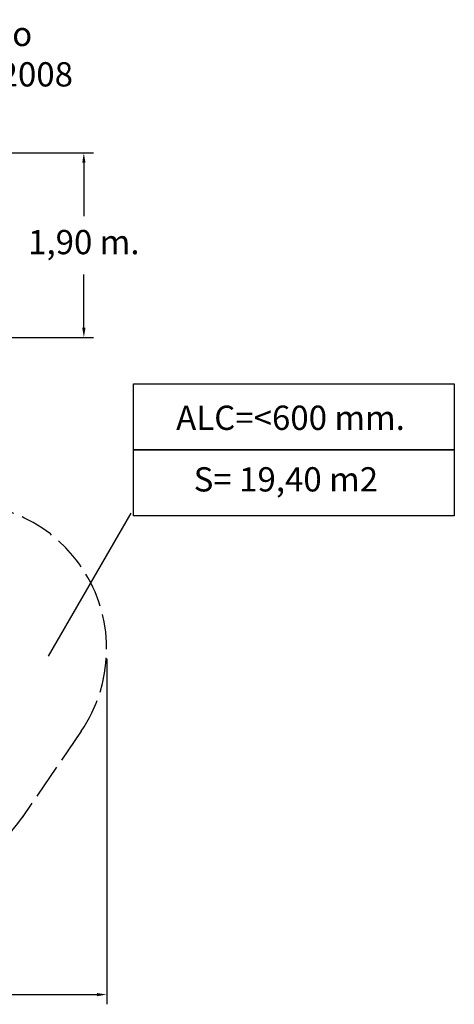
# Model space of a CAD drawing. Units: millimetres. Extents: x 5591 to 5709, y -4066 to -3964.
# Drawn here: x 5664 to 5709, y -4066 to -3964 of the extents above; entities that cross this region are included whole.
import ezdxf

# ---------------------------------------------------------------- set-up
doc = ezdxf.new("R2010")
doc.units = ezdxf.units.MM
doc.linetypes.add('ACAD_ISO02W100', pattern=[15, 12, -3])
doc.layers.add('COTAS', color=7, linetype='Continuous')
doc.styles.add('ROMANS', font='romans', dxfattribs={"oblique": 15})
doc.styles.get("Standard").update_dxf_attribs({"font": 'arial.ttf'})
doc.dimstyles.new('ISO-25', dxfattribs={"dimtxt": 2.5, "dimasz": 2.5, "dimexe": 1.25, "dimexo": 0.625, "dimtad": 1, "dimtxsty": 'Standard', "dimcen": 2.5, "dimadec": 0, "dimazin": 0, "dimtfac": 1, "dimtmove": 0, "dimatfit": 3, "dimfxl": 0, "dimarcsym": 0})

# ---------------------------------------------------------------- blocks, each defined once
blk = doc.blocks.new('*D5')
at = {"color": 0, "linetype": 'Continuous', "lineweight": -2, "ltscale": 0.3}
for p, q in [((5645.73, -3977.95), (5672.01, -3977.95)), ((5671.01, -3978.95), (5671.01, -3984.45)), ((5671.01, -3995.97), (5671.01, -3990.47)), ((5662.58, -3996.97), (5672.01, -3996.97))]:
    blk.add_line(p, q, dxfattribs=at)
at = {"color": 0, "linetype": 'Continuous', "ltscale": 0.3}
for points in [[(5670.85, -3978.95), (5671.18, -3978.95), (5671.01, -3977.95)], [(5670.85, -3995.97), (5671.18, -3995.97), (5671.01, -3996.97)]]:
    blk.add_solid(points, dxfattribs=at)
at = {"layer": 'Defpoints', "color": 0, "linetype": 'Continuous', "ltscale": 0.3}
for p in [(5644.73, -3977.95), (5661.58, -3996.97), (5671.01, -3996.97)]:
    blk.add_point(p, dxfattribs=at)
at = {"color": 0, "linetype": 'Continuous', "ltscale": 0.3, "insert": (5671.01, -3987.46), "char_height": 2.5, "attachment_point": 5, "style": 'ROMANS'}
blk.add_mtext('1,90 m.', dxfattribs=at)
blk = doc.blocks.new('*D4')
at = {"color": 0, "linetype": 'Continuous', "lineweight": -2, "ltscale": 0.3}
for p, q in [((5614.89, -4023.33), (5614.89, -4065.68)), ((5673.37, -4030.07), (5673.37, -4065.68)), ((5615.89, -4064.68), (5672.37, -4064.68))]:
    blk.add_line(p, q, dxfattribs=at)
at = {"color": 0, "linetype": 'Continuous', "ltscale": 0.3}
for points in [[(5615.89, -4064.52), (5615.89, -4064.85), (5614.89, -4064.68)], [(5672.37, -4064.52), (5672.37, -4064.85), (5673.37, -4064.68)]]:
    blk.add_solid(points, dxfattribs=at)
at = {"layer": 'Defpoints', "color": 0, "linetype": 'Continuous', "ltscale": 0.3}
for p in [(5614.89, -4022.33), (5673.37, -4029.07), (5673.37, -4064.68)]:
    blk.add_point(p, dxfattribs=at)
at = {"color": 0, "linetype": 'Continuous', "ltscale": 0.3, "insert": (5644.13, -4061.67), "char_height": 2.5, "attachment_point": 5, "style": 'ROMANS'}
blk.add_mtext('5,85 m.', dxfattribs=at)

msp = doc.modelspace()

# ---------------------------------------------------------------- linework, layer by layer
at = {"linetype": 'Continuous'}
msp.add_line((5667.357, -4029.819), (5675.91, -4015.071), dxfattribs=at)
at = {"color": 7, "linetype": 'ACAD_ISO02W100', "ltscale": 0.3}
msp.add_line((5670.739, -4037.55), (5664.65, -4046.435), dxfattribs=at)
for centre, start, end in [((5658.365, -4029.071), 325.57944, 97.38688), ((5652.341, -4037.863), 266.46176, 326.01563)]:
    msp.add_arc(centre, 15, start, end, dxfattribs=at)
at = {"layer": 'COTAS', "color": 7}
for points in [[(5676.134, -4001.739), (5709.228, -4001.739), (5709.228, -4008.55), (5676.134, -4008.55)], [(5676.134, -4008.55), (5709.228, -4008.55), (5709.228, -4015.361), (5676.134, -4015.361)]]:
    msp.add_lwpolyline(points, close=True, dxfattribs=at)

# ---------------------------------------------------------------- texts
at = {"layer": 'COTAS', "color": 7, "char_height": 2.5, "attachment_point": 5, "style": 'ROMANS'}
for s, insert in [('Revestimiento del suelo\\Psegun norma EN-1176-1:2008', (5646.662, -3968.092)), ('ALC=<600 mm.', (5692.329, -4005.566)), ('S= 19,40 m2', (5691.852, -4011.911))]:
    msp.add_mtext(s, dxfattribs=dict(at, insert=insert))

# ---------------------------------------------------------------- dimensions: what is measured, and where the dimension line sits
at = {"color": 7, "linetype": 'Continuous', "ltscale": 0.3}
dim = msp.add_linear_dim(base=(5671.014, -3996.965), p1=(5644.73, -3977.951), p2=(5661.58, -3996.965), angle=90, dimstyle='ISO-25', override={"dimasz": 1, "dimexe": 1, "dimexo": 1, "dimgap": 1.524, "dimtih": 1, "dimtoh": 1, "dimlfac": 0.1, "dimzin": 0, "dimpost": ' m.', "dimtxsty": 'ROMANS', "dimadec": 2, "dimtzin": 0}, dxfattribs=at)
dim.commit()
dim.dimension.update_dxf_attribs({"geometry": '*D5', "text_midpoint": (5671.014, -3987.458)})
dim = msp.add_linear_dim(base=(5673.365, -4064.684), p1=(5614.888, -4022.327), p2=(5673.365, -4029.071), dimstyle='ISO-25', override={"dimasz": 1, "dimexe": 1, "dimexo": 1, "dimgap": 1.524, "dimtih": 1, "dimtoh": 1, "dimlfac": 0.1, "dimzin": 0, "dimpost": ' m.', "dimtxsty": 'ROMANS', "dimadec": 2, "dimtzin": 0}, dxfattribs=at)
dim.commit()
dim.dimension.update_dxf_attribs({"geometry": '*D4', "text_midpoint": (5644.126, -4061.672)})

doc.saveas('drawing.dxf')
